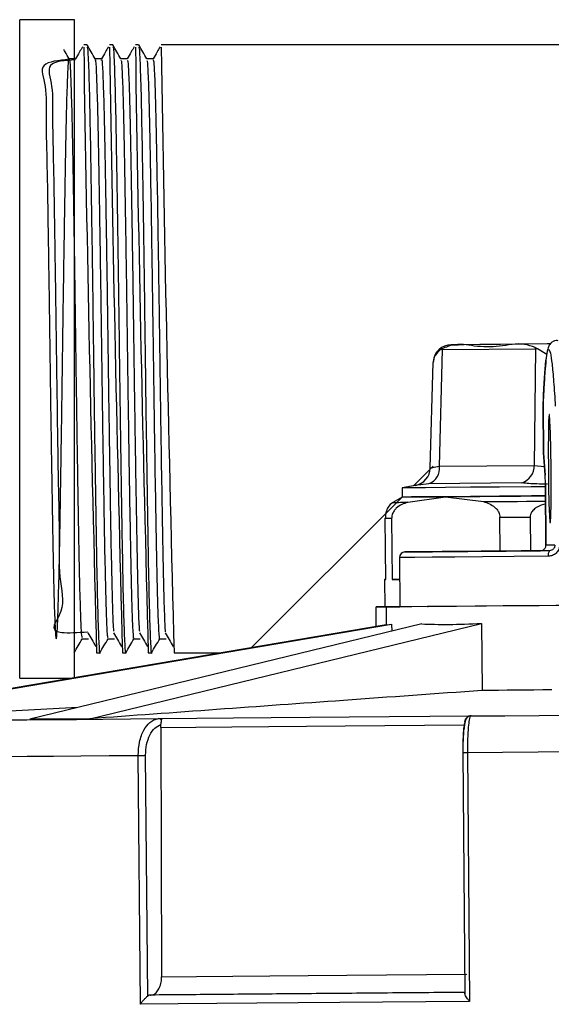
# Model space of a CAD drawing. Units: millimetres. Extents: x 10 to 423, y 10 to 287.
# Drawn here: x 301 to 304, y 138 to 143 of the extents above; entities that cross this region are included whole.
import ezdxf

# ---------------------------------------------------------------- set-up
doc = ezdxf.new("R2010")
doc.units = ezdxf.units.MM

msp = doc.modelspace()

# ---------------------------------------------------------------- linework, layer by layer
at = {"color": 7, "linetype": 'Continuous', "lineweight": 25}
for p, q in [((300.9766, 143.466), (300.6766, 143.466)), ((300.6766, 142.9388), (300.6766, 143.466)), ((300.9766, 140.9771), (300.9766, 143.466)), ((301.0439, 143.3284), (301.0262, 143.3284)), ((301.185, 143.3284), (301.1674, 143.3284)), ((301.3261, 143.3284), (301.3085, 143.3284)), ((305.6332, 143.3284), (301.4496, 143.3284)), ((300.6766, 141.666), (300.6766, 142.9388)), ((300.6766, 140.3932), (300.6766, 141.666)), ((302.9695, 141.0244), (302.9863, 141.6619)), ((302.9863, 141.6619), (302.9752, 141.6618)), ((302.9863, 141.6619), (303.4932, 141.6662)), ((303.4932, 141.6662), (303.4876, 141.0288)), ((303.4932, 141.6662), (303.4927, 141.6736)), ((303.5054, 141.6665), (303.4932, 141.6662)), ((303.5561, 141.6355), (303.5054, 141.6665)), ((302.9195, 141.015), (302.9346, 141.5909)), ((303.5353, 141.3542), (303.5353, 141.353)), ((303.5353, 141.353), (303.5375, 141.0978)), ((303.5375, 141.0979), (303.5353, 141.353)), ((303.5353, 141.353), (303.5353, 141.353)), ((303.5375, 141.0983), (303.5376, 141.0975)), ((303.5468, 140.9781), (303.5375, 141.0979)), ((303.5376, 141.0959), (303.5375, 141.0979)), ((303.5376, 141.0959), (303.5468, 140.976)), ((302.9353, 141.0246), (302.8282, 140.9175)), ((302.9695, 141.0244), (303.4876, 141.0288)), ((303.4876, 141.0288), (303.5433, 141.0223)), ((300.9766, 139.8676), (300.9766, 140.9771)), ((303.5468, 140.976), (303.5468, 140.9781)), ((302.8372, 140.9192), (302.7655, 140.9059)), ((302.7655, 140.9059), (302.766, 140.8559)), ((303.4197, 140.9332), (302.9122, 140.9289)), ((303.5483, 140.9211), (303.5511, 140.5924)), ((303.5511, 140.5924), (303.5483, 140.9211)), ((303.5483, 140.9211), (303.5483, 140.9211)), ((302.7666, 140.8559), (301.9428, 140.0322)), ((302.766, 140.8559), (302.714, 140.8253)), ((302.7968, 140.8272), (303.0028, 140.8578)), ((303.0028, 140.8578), (303.2093, 140.8307)), ((302.6768, 140.4051), (302.6738, 140.7396)), ((302.7084, 140.7398), (302.7113, 140.4053)), ((303.3008, 140.5602), (303.2992, 140.7449)), ((303.4654, 140.7463), (303.467, 140.5617)), ((303.5998, 140.5924), (303.5511, 140.5924)), ((303.5511, 140.5924), (303.5511, 140.5924)), ((302.751, 140.5252), (302.7533, 140.2553)), ((303.5698, 140.5622), (303.5217, 140.5622)), ((300.6766, 139.866), (300.6766, 140.3932)), ((302.6699, 140.405), (302.6712, 140.255)), ((302.7113, 140.4053), (302.752, 140.4057)), ((302.6212, 140.2546), (302.6221, 140.1479)), ((302.6783, 140.2546), (302.6792, 140.1567)), ((302.9036, 140.2566), (302.9071, 140.2566)), ((302.6792, 140.1576), (299.59, 139.6314)), ((299.6012, 139.6314), (302.7083, 140.1606)), ((302.8739, 140.162), (300.7328, 139.6408)), ((301.0588, 139.6435), (303.1999, 140.1648)), ((302.7083, 140.1606), (302.7087, 140.1218)), ((303.1999, 140.1648), (303.2031, 139.7979)), ((301.0968, 140.0035), (301.1144, 140.0035)), ((301.2379, 140.0035), (301.2555, 140.0035)), ((301.379, 140.0035), (301.3966, 140.0035)), ((301.5201, 140.0035), (301.7746, 140.0035)), ((300.6766, 139.866), (300.967, 139.866)), ((300.9937, 139.7043), (299.6012, 139.6314)), ((303.1422, 139.6598), (303.1399, 139.6587)), ((301.0588, 139.6435), (300.7328, 139.6408)), ((301.4355, 139.644), (301.45, 139.6452)), ((301.4468, 139.5956), (301.4484, 139.612)), ((303.1278, 139.6559), (303.1193, 139.6482)), ((301.4468, 139.5956), (301.4515, 138.2322)), ((303.0968, 139.4585), (303.1083, 138.1407)), ((303.1223, 139.4587), (303.1342, 138.0975)), ((301.3356, 138.082), (301.3238, 139.4432)), ((301.3759, 138.1274), (301.3644, 139.4435)), ((301.3889, 138.1325), (301.3923, 138.1325))]:
    msp.add_line(p, q, dxfattribs=at)
at = {"color": 7, "linetype": 'Continuous', "lineweight": 25, "flags": 128}
for points in [[(303.5733, 141.6931), (303.4383, 141.6919), (303.3034, 141.6907), (303.1903, 141.6897), (303.1049, 141.6889), (303.0517, 141.6884), (303.0336, 141.6883)], [(303.5731, 141.6928), (303.5584, 141.6927), (303.3964, 141.6913)], [(303.5793, 141.0124), (303.5779, 141.115), (303.5759, 141.2053), (303.5733, 141.2722), (303.5705, 141.3079), (303.568, 141.3079), (303.5658, 141.2722), (303.5644, 141.2053), (303.5639, 141.115), (303.5644, 141.0124), (303.5657, 140.9098), (303.5678, 140.8196), (303.5704, 140.7526), (303.5731, 140.717), (303.5757, 140.717), (303.5778, 140.7526), (303.5792, 140.8196), (303.5797, 140.9098), (303.5793, 141.0124)], [(303.5483, 140.9125), (303.4712, 140.9118), (303.2968, 140.9103), (303.1385, 140.909), (303.0023, 140.9078), (302.8936, 140.9069), (302.8165, 140.9063), (302.7739, 140.9059), (302.7655, 140.9059)], [(303.5488, 140.8625), (303.4716, 140.8618), (303.2972, 140.8603), (303.1389, 140.859), (303.0028, 140.8578), (302.894, 140.8569), (302.8169, 140.8563), (302.7743, 140.8559), (302.766, 140.8559)], [(303.0028, 140.8578), (303.0908, 140.8586), (303.1895, 140.8594), (303.2972, 140.8603), (303.4121, 140.8613), (303.5322, 140.8624), (303.5488, 140.8625)], [(303.2093, 140.8307), (303.2544, 140.8311), (303.3006, 140.8315), (303.348, 140.8319), (303.3964, 140.8323), (303.4456, 140.8327), (303.4955, 140.8332), (303.546, 140.8336), (303.549, 140.8336)], [(303.2992, 140.7449), (303.3194, 140.745), (303.3398, 140.7452), (303.3604, 140.7454), (303.3811, 140.7456), (303.402, 140.7457), (303.423, 140.7459), (303.4441, 140.7461), (303.4654, 140.7463)], [(303.5639, 140.5321), (303.3773, 140.5305), (303.2052, 140.529), (303.0539, 140.5277), (302.9289, 140.5267), (302.8347, 140.5259), (302.7748, 140.5254), (302.7513, 140.5252), (302.751, 140.5252)], [(302.6768, 140.4051), (302.6699, 140.405), (302.6757, 140.4051), (302.6768, 140.4051)], [(302.752, 140.4057), (302.7494, 140.4056), (302.7113, 140.4053)], [(302.7533, 140.2556), (302.7416, 140.2555), (302.6668, 140.2549), (302.6273, 140.2546), (302.6246, 140.2547), (302.6586, 140.255), (302.6712, 140.2551)], [(304.8033, 140.2732), (304.8327, 140.2735), (304.8722, 140.2738), (304.8749, 140.2737), (304.8408, 140.2734), (304.7711, 140.2728), (304.668, 140.2718), (304.5351, 140.2706), (304.3767, 140.2692), (304.1983, 140.2676), (304.0058, 140.266), (303.8056, 140.2642), (303.6046, 140.2624), (303.4093, 140.2608), (303.2264, 140.2592), (303.0621, 140.2578), (302.9218, 140.2566), (302.8103, 140.2556), (302.7312, 140.255), (302.6873, 140.2547), (302.68, 140.2546), (302.7096, 140.2549), (302.7533, 140.2553)], [(304.8033, 140.2731), (304.7961, 140.2731), (304.7549, 140.2727), (304.6784, 140.2719), (304.5694, 140.271), (304.4317, 140.2697), (304.2705, 140.2683), (304.0914, 140.2667), (303.9011, 140.2651), (303.7063, 140.2634), (303.5141, 140.2617), (303.3314, 140.2601), (303.1649, 140.2587), (303.0206, 140.2574), (302.9037, 140.2565), (302.8183, 140.2557), (302.7677, 140.2553), (302.7533, 140.2553)], [(304.653, 140.2718), (304.5996, 140.2713), (304.5223, 140.2706), (304.4122, 140.2696), (304.2751, 140.2684), (304.1205, 140.267), (303.8, 140.2642), (303.4765, 140.2614), (303.3179, 140.26), (303.1752, 140.2588), (303.0581, 140.2578), (302.973, 140.2571), (302.9036, 140.2566), (302.9036, 140.2566)], [(303.5842, 139.8012), (303.5339, 139.8007), (303.4842, 139.8003), (303.4351, 139.7999), (303.3868, 139.7995), (303.3393, 139.7991), (303.2928, 139.7987), (303.2474, 139.7983), (303.2031, 139.7979)], [(301.45, 139.6452), (301.6439, 139.6468), (301.8441, 139.6486), (302.0499, 139.6503), (302.2608, 139.6522), (302.476, 139.654), (302.6951, 139.6559), (302.9174, 139.6578), (303.1422, 139.6598)], [(303.1399, 139.6587), (303.3263, 139.6603), (303.5136, 139.662), (303.7014, 139.6636), (303.8893, 139.6652), (304.0771, 139.6669), (304.2643, 139.6685), (304.4505, 139.6701), (304.6354, 139.6718)], [(300.3518, 139.6348), (300.4664, 139.6357), (300.5874, 139.6367), (300.7147, 139.6378), (300.848, 139.639), (300.987, 139.6401), (301.1314, 139.6414), (301.281, 139.6427), (301.4355, 139.644)], [(301.4468, 139.5956), (301.6378, 139.5973), (301.8347, 139.5989), (302.037, 139.6007), (302.244, 139.6025), (302.4553, 139.6043), (302.6702, 139.6062), (302.8881, 139.6081), (303.1085, 139.61)], [(303.1223, 139.4587), (303.3147, 139.4604), (303.508, 139.4621), (303.7018, 139.4637), (303.8958, 139.4654), (304.0896, 139.4671), (304.2828, 139.4688), (304.475, 139.4705), (304.666, 139.4722)], [(300.2051, 139.4336), (300.3237, 139.4346), (300.4488, 139.4357), (300.5803, 139.4368), (300.7179, 139.438), (300.8613, 139.4392), (301.0103, 139.4405), (301.1645, 139.4418), (301.3238, 139.4432)], [(301.3238, 139.4432), (301.3288, 139.4432), (301.3342, 139.4433), (301.3398, 139.4433), (301.3455, 139.4433), (301.3509, 139.4434), (301.356, 139.4434), (301.3606, 139.4435), (301.3644, 139.4435)], [(301.4515, 138.2322), (301.6432, 138.2338), (301.8408, 138.2355), (302.0438, 138.2373), (302.2516, 138.2391), (302.4636, 138.2409), (302.6793, 138.2428), (302.8981, 138.2447), (303.1193, 138.2466)], [(303.1342, 138.0975), (302.8952, 138.0955), (302.6588, 138.0934), (302.4258, 138.0914), (302.1969, 138.0894), (301.9728, 138.0875), (301.7541, 138.0856), (301.5415, 138.0838), (301.3356, 138.082)]]:
    msp.add_lwpolyline(points, dxfattribs=at)
at = {"color": 7, "linetype": 'Continuous', "lineweight": 25}
for centre, radius, start, end in [((594.037, 147.8982), 293.0466, 180.895824, 181.543732), ((594.1781, 147.8982), 293.0466, 180.895824, 181.543732), ((594.3193, 147.8982), 293.0466, 180.895824, 181.543732), ((594.4604, 147.8982), 293.0466, 180.895824, 181.543732), ((303.0345, 141.5883), 0.1, 90.4998, 175.4557), ((302.9682, 152.9967), 11.3086, 270.33152, 270.52097), ((302.8195, 141.0176), 0.1, 280.4999, 358.4999), ((302.882, 141.012), 0.0884, 289.977, 8.0816), ((303.3871, 141.0284), 0.1006, 288.9052, 0.2599), ((301.7405, 281.2214), 140.3693, 270.418574, 270.515241), ((302.55, 167.8468), 27.0207, 270.35259, 270.52331), ((302.4198, 176.2258), 35.4871, 270.41009, 270.46581), ((302.781, 140.5255), 0.03, 90.4998, 180.4998), ((303.6047, 140.5397), 0.0416, 147.1776, 190.4463), ((302.3919, 182.1417), 41.8876, 270.3821, 270.49445), ((301.4352, 139.622), 0.022, 43.7482, 89.044), ((303.1403, 139.629), 0.0297, 90.635, 130.3948), ((302.8907, 165.2926), 25.8349, 270.4571, 270.51372)]:
    msp.add_arc(centre, radius, start, end, dxfattribs=at)
for major_axis, ratio, start_param, end_param in [((1.0984, 0.187), 0.004117, 3.140929, 3.371774), ((1.0988, 0.1336), 0.115616, 3.732808, 4.144806)]:
    msp.add_ellipse((303.7776, 140.3437), major_axis=major_axis, ratio=ratio, start_param=start_param, end_param=end_param, dxfattribs=at)
for points, knots in [([(301.0885, 143.2516), (301.0811, 143.2643), (301.0664, 143.2898), (301.0517, 143.3153), (301.0443, 143.328)], [0, 0, 0, 0, 0.499998, 1, 1, 1, 1]), ([(301.2296, 143.2516), (301.2222, 143.2643), (301.2075, 143.2898), (301.1928, 143.3153), (301.1855, 143.328)], [0, 0, 0, 0, 0.499998, 1, 1, 1, 1]), ([(301.3707, 143.2516), (301.3633, 143.2643), (301.3486, 143.2898), (301.3339, 143.3153), (301.3266, 143.328)], [0, 0, 0, 0, 0.499998, 1, 1, 1, 1]), ([(300.9474, 143.2516), (300.94, 143.2643), (300.9303, 143.2812), (300.9206, 143.298), (300.9182, 143.3021)], [0, 0, 0, 0, 0.756519, 1, 1, 1, 1]), ([(301.0199, 143.3178), (301.0145, 143.3085), (301.0017, 143.2864), (300.989, 143.2643), (300.9816, 143.2516)], [0, 0, 0, 0, 0.425116, 1, 1, 1, 1]), ([(301.0444, 143.3151), (301.0454, 143.3152), (301.0483, 143.3153), (301.0533, 143.1977), (301.0592, 142.9796), (301.0645, 142.6727), (301.0704, 142.3021), (301.0763, 141.8899), (301.0817, 141.464), (301.0875, 141.0505), (301.0935, 140.6767), (301.0988, 140.3676), (301.1047, 140.1381), (301.11, 140.0316), (301.1133, 139.9914), (301.1148, 140.0065), (301.1149, 140.0082)], [0, 0, 0, 0, 0.044746, 0.12644, 0.207852, 0.287647, 0.369238, 0.450781, 0.530568, 0.612036, 0.69369, 0.77351, 0.854835, 0.93658, 0.99281, 1, 1, 1, 1]), ([(301.161, 143.3178), (301.1556, 143.3084), (301.1428, 143.2864), (301.1301, 143.2643), (301.1227, 143.2516)], [0, 0, 0, 0, 0.4254745, 1, 1, 1, 1]), ([(301.1855, 143.3151), (301.1865, 143.3152), (301.1894, 143.3153), (301.1944, 143.1977), (301.2003, 142.9796), (301.2057, 142.6727), (301.2115, 142.3021), (301.2174, 141.8899), (301.2228, 141.464), (301.2287, 141.0505), (301.2346, 140.6767), (301.24, 140.3676), (301.2458, 140.1381), (301.2511, 140.0316), (301.2544, 139.9914), (301.2559, 140.0065), (301.256, 140.0082)], [0, 0, 0, 0, 0.044753, 0.126447, 0.207859, 0.287654, 0.369245, 0.450788, 0.530574, 0.612043, 0.693697, 0.773516, 0.854842, 0.936587, 0.992816, 1, 1, 1, 1]), ([(301.3021, 143.3179), (301.2967, 143.3084), (301.2839, 143.2863), (301.2712, 143.2643), (301.2638, 143.2516)], [0, 0, 0, 0, 0.425834, 1, 1, 1, 1]), ([(301.3266, 143.3151), (301.3276, 143.3152), (301.3305, 143.3153), (301.3355, 143.1977), (301.3414, 142.9796), (301.3468, 142.6727), (301.3527, 142.3021), (301.3585, 141.8899), (301.3639, 141.464), (301.3698, 141.0505), (301.3757, 140.6767), (301.3811, 140.3676), (301.3869, 140.1381), (301.3922, 140.0316), (301.3955, 139.9914), (301.397, 140.0065), (301.3971, 140.0082)], [0, 0, 0, 0, 0.0447587, 0.1264523, 0.2078646, 0.2876592, 0.3692502, 0.4507934, 0.5305795, 0.6120478, 0.6937018, 0.7735213, 0.8548468, 0.9365914, 0.9928208, 1, 1, 1, 1]), ([(301.4432, 143.3179), (301.4378, 143.3084), (301.425, 143.2863), (301.4123, 143.2643), (301.405, 143.2516)], [0, 0, 0, 0, 0.426194, 1, 1, 1, 1]), ([(300.9474, 143.2496), (300.8896, 143.2434), (300.7684, 143.2303), (300.8274, 143.1115), (300.8178, 142.9227), (300.8265, 142.669), (300.8306, 142.3644), (300.8362, 142.023), (300.841, 141.6649), (300.846, 141.3069), (300.8512, 140.9656), (300.8564, 140.6612), (300.8612, 140.4082), (300.8664, 140.2183), (300.8717, 140.1025), (300.8766, 140.0667), (300.8815, 140.1115), (300.8868, 140.2361), (300.892, 140.4335), (300.8967, 140.6928), (300.9019, 141.0022), (300.9072, 141.3462), (300.9121, 141.705), (300.9171, 142.0621), (300.9224, 142.4006), (300.9275, 142.7001), (300.9323, 142.9469), (300.9375, 143.1295), (300.9428, 143.237), (300.9476, 143.2643), (300.9526, 143.2111), (300.9579, 143.0783), (300.963, 142.8737), (300.9678, 142.6086), (300.9731, 142.2947), (300.9783, 141.9483), (300.9831, 141.5888), (300.9882, 141.2329), (300.9935, 140.8975), (300.9986, 140.6031), (301.0034, 140.362), (301.0086, 140.1891), (301.0134, 140.0913), (301.0162, 140.0887), (301.0174, 140.0877)], [0, 0, 0, 0, 0.022072, 0.046339, 0.070472, 0.094103, 0.118214, 0.142488, 0.166305, 0.190126, 0.214402, 0.23851, 0.262142, 0.286277, 0.310543, 0.334322, 0.358182, 0.382464, 0.406547, 0.430183, 0.454341, 0.478596, 0.502342, 0.526239, 0.550526, 0.574581, 0.598226, 0.622404, 0.646647, 0.670364, 0.694297, 0.718588, 0.742613, 0.76627, 0.790468, 0.814697, 0.838389, 0.862356, 0.886648, 0.910643, 0.934317, 0.958532, 0.982745, 1, 1, 1, 1]), ([(300.9821, 143.2466), (300.9239, 143.2428), (300.8081, 143.2352), (300.8609, 143.1113), (300.8536, 142.9227), (300.8616, 142.669), (300.8659, 142.3644), (300.8714, 142.023), (300.8762, 141.6649), (300.8814, 141.3069), (300.8858, 140.9654), (300.8944, 140.6617), (300.8867, 140.4062), (300.9393, 140.2262), (300.801, 140.1035), (300.9938, 140.1153), (301.0482, 140.1187)], [0, 0, 0, 0, 0.075894, 0.151148, 0.225987, 0.29927, 0.374043, 0.449321, 0.52318, 0.597053, 0.672334, 0.747098, 0.820382, 0.895229, 0.97048, 1, 1, 1, 1]), ([(300.9821, 143.252), (300.9762, 143.252), (300.9646, 143.252), (300.9529, 143.252), (300.9471, 143.252)], [0, 0, 0, 0, 0.505137, 1, 1, 1, 1]), ([(301.1232, 143.252), (301.1173, 143.252), (301.1057, 143.252), (301.094, 143.252), (301.0882, 143.252)], [0, 0, 0, 0, 0.505405, 1, 1, 1, 1]), ([(301.0885, 143.2439), (301.0889, 143.2455), (301.091, 143.2529), (301.0949, 143.1856), (301.1001, 143.0417), (301.1051, 142.8221), (301.11, 142.546), (301.1153, 142.2234), (301.1205, 141.8728), (301.1253, 141.5128), (301.1304, 141.1597), (301.1357, 140.8315), (301.1407, 140.5476), (301.1456, 140.319), (301.1508, 140.1624), (301.1552, 140.083), (301.1577, 140.088), (301.1585, 140.0897)], [0, 0, 0, 0, 0.0189431, 0.0916531, 0.1650515, 0.2372573, 0.3090357, 0.3823428, 0.4553429, 0.5267716, 0.5995645, 0.6729465, 0.7450392, 0.8169197, 0.8902581, 0.9631897, 1, 1, 1, 1]), ([(301.1232, 143.2428), (301.1238, 143.2452), (301.1261, 143.2543), (301.1301, 143.1863), (301.1354, 143.0415), (301.1404, 142.8222), (301.1453, 142.546), (301.1506, 142.2234), (301.1558, 141.8728), (301.1605, 141.5128), (301.1657, 141.1597), (301.171, 140.8317), (301.1759, 140.5468), (301.1808, 140.3218), (301.1855, 140.1738), (301.1882, 140.1365), (301.1893, 140.1224)], [0, 0, 0, 0, 0.028617, 0.105727, 0.183567, 0.260143, 0.336265, 0.414008, 0.491426, 0.567178, 0.644376, 0.722198, 0.798654, 0.874884, 0.952661, 1, 1, 1, 1]), ([(301.2644, 143.252), (301.2584, 143.252), (301.2468, 143.252), (301.2351, 143.252), (301.2293, 143.252)], [0, 0, 0, 0, 0.505652, 1, 1, 1, 1]), ([(301.2296, 143.2418), (301.2304, 143.2425), (301.2328, 143.2447), (301.2371, 143.1617), (301.2423, 143.0008), (301.2472, 142.7684), (301.2522, 142.4814), (301.2575, 142.1509), (301.2626, 141.797), (301.2674, 141.437), (301.2726, 141.0876), (301.2779, 140.7674), (301.2827, 140.4945), (301.2878, 140.279), (301.2931, 140.1394), (301.297, 140.0757), (301.2991, 140.0859), (301.2996, 140.0883)], [0, 0, 0, 0, 0.034198, 0.107172, 0.180436, 0.252161, 0.324348, 0.397711, 0.470369, 0.541791, 0.614827, 0.688053, 0.759691, 0.831986, 0.905358, 0.977928, 1, 1, 1, 1]), ([(301.2644, 143.2425), (301.2653, 143.2436), (301.2679, 143.2467), (301.2724, 143.1622), (301.2776, 143.0007), (301.2825, 142.7684), (301.2875, 142.4814), (301.2928, 142.1509), (301.2979, 141.7969), (301.3027, 141.437), (301.3079, 141.0875), (301.3132, 140.7677), (301.318, 140.4935), (301.3231, 140.283), (301.3273, 140.1558), (301.3297, 140.1299), (301.3304, 140.1225)], [0, 0, 0, 0, 0.044309, 0.12178, 0.19956, 0.275707, 0.352344, 0.430228, 0.507365, 0.58319, 0.660728, 0.738468, 0.814522, 0.891272, 0.969168, 1, 1, 1, 1]), ([(301.4055, 143.252), (301.3996, 143.252), (301.3879, 143.252), (301.3762, 143.252), (301.3704, 143.252)], [0, 0, 0, 0, 0.505877, 1, 1, 1, 1]), ([(301.3707, 143.2432), (301.3718, 143.241), (301.3746, 143.2354), (301.3793, 143.134), (301.3845, 142.9569), (301.3893, 142.712), (301.3945, 142.4147), (301.3997, 142.0775), (301.4048, 141.7209), (301.4096, 141.3618), (301.4149, 141.0168), (301.4201, 140.7054), (301.4249, 140.4441), (301.43, 140.2419), (301.4353, 140.1205), (301.4388, 140.0694), (301.4406, 140.0822), (301.4408, 140.0834)], [0, 0, 0, 0, 0.0495624, 0.1227488, 0.1958255, 0.2672719, 0.3398534, 0.4132189, 0.485487, 0.5571357, 0.6303638, 0.7033822, 0.7747919, 0.8474611, 0.9208155, 0.9929752, 1, 1, 1, 1]), ([(301.4055, 143.2457), (301.4068, 143.2434), (301.4097, 143.2382), (301.4146, 143.1343), (301.4198, 142.9568), (301.4246, 142.7121), (301.4297, 142.4147), (301.435, 142.0775), (301.44, 141.7209), (301.4449, 141.3618), (301.4501, 141.0167), (301.4554, 140.7058), (301.4602, 140.4426), (301.4653, 140.2477), (301.4692, 140.1387), (301.4712, 140.1218), (301.4715, 140.1191)], [0, 0, 0, 0, 0.0605759, 0.1382896, 0.2158869, 0.291753, 0.3688244, 0.4467283, 0.523467, 0.5995478, 0.6773058, 0.7548412, 0.8306683, 0.9078328, 0.9857249, 1, 1, 1, 1]), ([(303.6173, 141.7107), (303.6136, 141.7113), (303.5973, 141.7142), (303.5707, 141.6911), (303.5641, 141.6731), (303.5568, 141.6492), (303.5516, 141.609), (303.5451, 141.5387), (303.5399, 141.4568), (303.5367, 141.3842), (303.5354, 141.3541)], [0, 0, 0, 0, 0.0142986, 0.0636073, 0.137671, 0.2605625, 0.4652248, 0.6404279, 0.8509377, 1, 1, 1, 1]), ([(302.9752, 141.6618), (302.9635, 141.6512), (302.94, 141.63), (302.9364, 141.6039), (302.9346, 141.5909)], [0, 0, 0, 0, 0.499223, 1, 1, 1, 1]), ([(303.4927, 141.6736), (303.4734, 141.6804), (303.409, 141.7029), (303.297, 141.6737), (303.1663, 141.6769), (303.0568, 141.6995), (302.9969, 141.6718), (302.9752, 141.6618)], [0, 0, 0, 0, 0.113631, 0.378045, 0.641226, 0.870347, 1, 1, 1, 1]), ([(303.4927, 141.6736), (303.4945, 141.6726), (303.4974, 141.671), (303.5016, 141.6686), (303.5041, 141.6672), (303.5054, 141.6665)], [0, 0, 0, 0, 0.428678, 0.714245, 1, 1, 1, 1]), ([(303.5353, 141.353), (303.5375, 141.3998), (303.5419, 141.4933), (303.5494, 141.5886), (303.5575, 141.6492), (303.5661, 141.669), (303.5751, 141.6492), (303.5842, 141.5886), (303.5933, 141.4933), (303.5994, 141.3998), (303.6024, 141.353)], [0, 0, 0, 0, 0.123391, 0.24679, 0.373386, 0.5, 0.626595, 0.753209, 0.8766, 1, 1, 1, 1]), ([(302.9195, 141.015), (302.9201, 141.015), (302.9215, 141.0151), (302.9345, 141.0174), (302.9555, 141.0216), (302.9695, 141.0244)], [0, 0, 0, 0, 0.250084, 0.50035, 1, 1, 1, 1]), ([(303.5483, 140.9211), (303.5482, 140.9273), (303.5481, 140.9397), (303.5477, 140.9564), (303.5473, 140.9702), (303.5469, 140.9755), (303.5468, 140.9781)], [0, 0, 0, 0, 0.2490382, 0.5008391, 0.7498172, 1, 1, 1, 1]), ([(302.9122, 140.9289), (302.8909, 140.9261), (302.8483, 140.9205), (302.8412, 140.9197), (302.8377, 140.9193)], [0, 0, 0, 0, 0.500022, 1, 1, 1, 1]), ([(303.5597, 140.9263), (303.5397, 140.9265), (303.4851, 140.9268), (303.445, 140.9307), (303.4197, 140.9332)], [0, 0, 0, 0, 0.366568, 1, 1, 1, 1]), ([(302.7162, 140.8266), (302.7056, 140.8191), (302.6924, 140.8099), (302.6796, 140.7804), (302.6754, 140.7635), (302.6739, 140.7487), (302.6739, 140.7416), (302.6738, 140.7396)], [0, 0, 0, 0, 0.591595, 0.732281, 0.874121, 0.965157, 1, 1, 1, 1]), ([(302.7968, 140.8272), (302.7747, 140.8196), (302.7473, 140.8103), (302.7207, 140.7807), (302.7118, 140.7638), (302.7085, 140.749), (302.7084, 140.7418), (302.7084, 140.7398)], [0, 0, 0, 0, 0.591595, 0.732281, 0.874121, 0.965157, 1, 1, 1, 1]), ([(303.2093, 140.8307), (303.2315, 140.8235), (303.259, 140.8146), (303.2862, 140.7855), (303.2954, 140.7688), (303.2989, 140.754), (303.2991, 140.7468), (303.2992, 140.7449)], [0, 0, 0, 0, 0.5915951, 0.7322805, 0.8741213, 0.9651574, 1, 1, 1, 1]), ([(303.5492, 140.8172), (303.5332, 140.8132), (303.5095, 140.8072), (303.4839, 140.7871), (303.4705, 140.7703), (303.4657, 140.7555), (303.4655, 140.7483), (303.4654, 140.7463)], [0, 0, 0, 0, 0.414904, 0.616455, 0.819661, 0.950083, 1, 1, 1, 1]), ([(303.5217, 140.5622), (303.5257, 140.5627), (303.5331, 140.5636), (303.5412, 140.5693), (303.5461, 140.5751), (303.549, 140.5805), (303.5508, 140.5864), (303.551, 140.5904), (303.5511, 140.5924)], [0, 0, 0, 0, 0.269488, 0.498825, 0.626614, 0.752352, 0.876615, 1, 1, 1, 1]), ([(303.6254, 140.5927), (303.6252, 140.5886), (303.6248, 140.5806), (303.621, 140.569), (303.6152, 140.5584), (303.6047, 140.5462), (303.5876, 140.5349), (303.5718, 140.5331), (303.5639, 140.5321)], [0, 0, 0, 0, 0.1246095, 0.2509589, 0.3761711, 0.5007037, 0.7493636, 1, 1, 1, 1]), ([(303.5998, 140.5924), (303.5997, 140.5904), (303.5995, 140.5864), (303.5977, 140.5805), (303.5948, 140.5752), (303.5898, 140.5693), (303.5814, 140.5636), (303.5739, 140.5627), (303.5698, 140.5622)], [0, 0, 0, 0, 0.123246, 0.247379, 0.372994, 0.500664, 0.730201, 1, 1, 1, 1]), ([(303.5698, 140.5622), (303.4666, 140.5613), (303.254, 140.5594), (302.9957, 140.5572), (302.8254, 140.5558), (302.7634, 140.5554), (302.809, 140.5558), (302.9645, 140.5572), (303.2112, 140.5594), (303.4202, 140.5613), (303.5217, 140.5622)], [0, 0, 0, 0, 0.12144, 0.25, 0.37856, 0.5, 0.62144, 0.75, 0.87856, 1, 1, 1, 1]), ([(301.0482, 140.1128), (301.0555, 140.1008), (301.0702, 140.0767), (301.0849, 140.0509), (301.0923, 140.0379)], [0, 0, 0, 0, 0.499164, 1, 1, 1, 1]), ([(301.1893, 140.1128), (301.1966, 140.1009), (301.2113, 140.077), (301.226, 140.0509), (301.2334, 140.0379)], [0, 0, 0, 0, 0.4989864, 1, 1, 1, 1]), ([(301.3304, 140.1128), (301.3377, 140.101), (301.3524, 140.0772), (301.3671, 140.051), (301.3745, 140.0379)], [0, 0, 0, 0, 0.498807, 1, 1, 1, 1]), ([(301.4715, 140.1128), (301.4788, 140.1011), (301.4935, 140.0775), (301.5082, 140.0511), (301.5156, 140.0379)], [0, 0, 0, 0, 0.498625, 1, 1, 1, 1]), ([(300.9738, 140.0039), (300.9811, 140.0167), (300.9959, 140.0421), (301.0106, 140.0676), (301.0179, 140.0803)], [0, 0, 0, 0, 0.500002, 1, 1, 1, 1]), ([(301.0174, 140.0799), (301.0233, 140.0799), (301.035, 140.0799), (301.0468, 140.0799), (301.0527, 140.0799)], [0, 0, 0, 0, 0.4981778, 1, 1, 1, 1]), ([(301.1149, 140.0039), (301.1223, 140.0167), (301.137, 140.0421), (301.1517, 140.0676), (301.159, 140.0803)], [0, 0, 0, 0, 0.500002, 1, 1, 1, 1]), ([(301.1585, 140.0799), (301.1644, 140.0799), (301.1761, 140.0799), (301.1879, 140.0799), (301.1938, 140.0799)], [0, 0, 0, 0, 0.497933, 1, 1, 1, 1]), ([(301.256, 140.0039), (301.2634, 140.0167), (301.2781, 140.0421), (301.2928, 140.0676), (301.3001, 140.0803)], [0, 0, 0, 0, 0.500002, 1, 1, 1, 1]), ([(301.2996, 140.0799), (301.3055, 140.0799), (301.3172, 140.0799), (301.329, 140.0799), (301.3349, 140.0799)], [0, 0, 0, 0, 0.497712, 1, 1, 1, 1]), ([(301.3971, 140.0039), (301.4045, 140.0167), (301.4192, 140.0421), (301.4339, 140.0676), (301.4412, 140.0803)], [0, 0, 0, 0, 0.500002, 1, 1, 1, 1]), ([(301.4407, 140.0799), (301.4466, 140.0799), (301.4583, 140.0799), (301.4701, 140.0799), (301.476, 140.0799)], [0, 0, 0, 0, 0.497514, 1, 1, 1, 1]), ([(303.2031, 139.7979), (302.9506, 139.7798), (302.2358, 139.7287), (301.5211, 139.677), (301.0588, 139.6435)], [0, 0, 0, 0, 0.353232, 1, 1, 1, 1]), ([(303.1422, 139.6598), (303.1378, 139.6592), (303.1304, 139.6581), (303.1238, 139.6535), (303.121, 139.6516)], [0, 0, 0, 0, 0.585714, 1, 1, 1, 1]), ([(301.3238, 139.4432), (301.3252, 139.4681), (301.328, 139.519), (301.3524, 139.5825), (301.382, 139.62), (301.4101, 139.6391), (301.4268, 139.6423), (301.4355, 139.644)], [0, 0, 0, 0, 0.2445178, 0.4990635, 0.7213111, 0.8537072, 1, 1, 1, 1]), ([(301.3644, 139.4435), (301.3654, 139.4636), (301.3675, 139.5036), (301.3863, 139.5559), (301.4137, 139.596), (301.4368, 139.6067), (301.4484, 139.612)], [0, 0, 0, 0, 0.250654, 0.500428, 0.750209, 1, 1, 1, 1]), ([(301.4484, 139.612), (301.449, 139.6158), (301.4503, 139.6232), (301.451, 139.6316), (301.451, 139.6355), (301.451, 139.6372)], [0, 0, 0, 0, 0.355052, 0.708014, 1, 1, 1, 1]), ([(301.45, 139.6452), (301.4502, 139.6446), (301.4506, 139.6435), (301.4509, 139.6391), (301.451, 139.6372)], [0, 0, 0, 0, 0.585714, 1, 1, 1, 1]), ([(303.1087, 139.6264), (303.1069, 139.6211), (303.1034, 139.6105), (303.0995, 139.5706), (303.097, 139.5184), (303.0969, 139.4785), (303.0969, 139.4585)], [0, 0, 0, 0, 0.250046, 0.500012, 0.749996, 1, 1, 1, 1]), ([(303.1193, 139.6482), (303.1187, 139.6477), (303.1126, 139.6423), (303.1088, 139.6245), (303.1031, 139.5934), (303.0998, 139.5576), (303.0973, 139.5115), (303.0971, 139.4767), (303.097, 139.4585)], [0, 0, 0, 0, 0.023353, 0.261765, 0.414751, 0.589512, 0.784473, 1, 1, 1, 1]), ([(303.1087, 139.6264), (303.1092, 139.6301), (303.1101, 139.6376), (303.115, 139.646), (303.1192, 139.6499), (303.121, 139.6516)], [0, 0, 0, 0, 0.355099, 0.708107, 1, 1, 1, 1]), ([(303.1399, 139.6587), (303.1385, 139.6571), (303.1356, 139.654), (303.1309, 139.6351), (303.1262, 139.5979), (303.1225, 139.5346), (303.1224, 139.4837), (303.1223, 139.4587)], [0, 0, 0, 0, 0.146162, 0.278445, 0.50052, 0.75528, 1, 1, 1, 1]), ([(301.3923, 138.1325), (301.3991, 138.1337), (301.4126, 138.136), (301.4304, 138.1535), (301.4438, 138.179), (301.4507, 138.2069), (301.4513, 138.2252), (301.4515, 138.2322)], [0, 0, 0, 0, 0.2164508, 0.4329082, 0.649172, 0.8650075, 1, 1, 1, 1]), ([(301.3356, 138.082), (301.3391, 138.087), (301.345, 138.0955), (301.3557, 138.1083), (301.3647, 138.1174), (301.3718, 138.1239), (301.3745, 138.1263), (301.3759, 138.1274)], [0, 0, 0, 0, 0.295256, 0.499834, 0.774574, 0.893002, 1, 1, 1, 1]), ([(301.3889, 138.1325), (301.3855, 138.132), (301.381, 138.1313), (301.3769, 138.1281), (301.3759, 138.1274)], [0, 0, 0, 0, 0.748234, 1, 1, 1, 1]), ([(303.1104, 138.1474), (302.9581, 138.146), (302.6535, 138.1434), (302.212, 138.1396), (301.7855, 138.1359), (301.5211, 138.1336), (301.3889, 138.1325)], [0, 0, 0, 0, 0.250007, 0.5, 0.750007, 1, 1, 1, 1]), ([(303.1109, 138.1474), (302.9589, 138.146), (302.6548, 138.1434), (302.214, 138.1396), (301.7883, 138.1359), (301.5243, 138.1336), (301.3923, 138.1325)], [0, 0, 0, 0, 0.249993, 0.5, 0.749993, 1, 1, 1, 1]), ([(303.1342, 138.0975), (303.1304, 138.1025), (303.1238, 138.111), (303.1153, 138.1235), (303.1104, 138.1324), (303.1083, 138.1388), (303.1084, 138.1412), (303.1084, 138.1423)], [0, 0, 0, 0, 0.2918918, 0.5056221, 0.7711499, 0.8848782, 1, 1, 1, 1])]:
    msp.add_open_spline(points, degree=3, knots=knots, dxfattribs=at)

doc.saveas('drawing.dxf')
